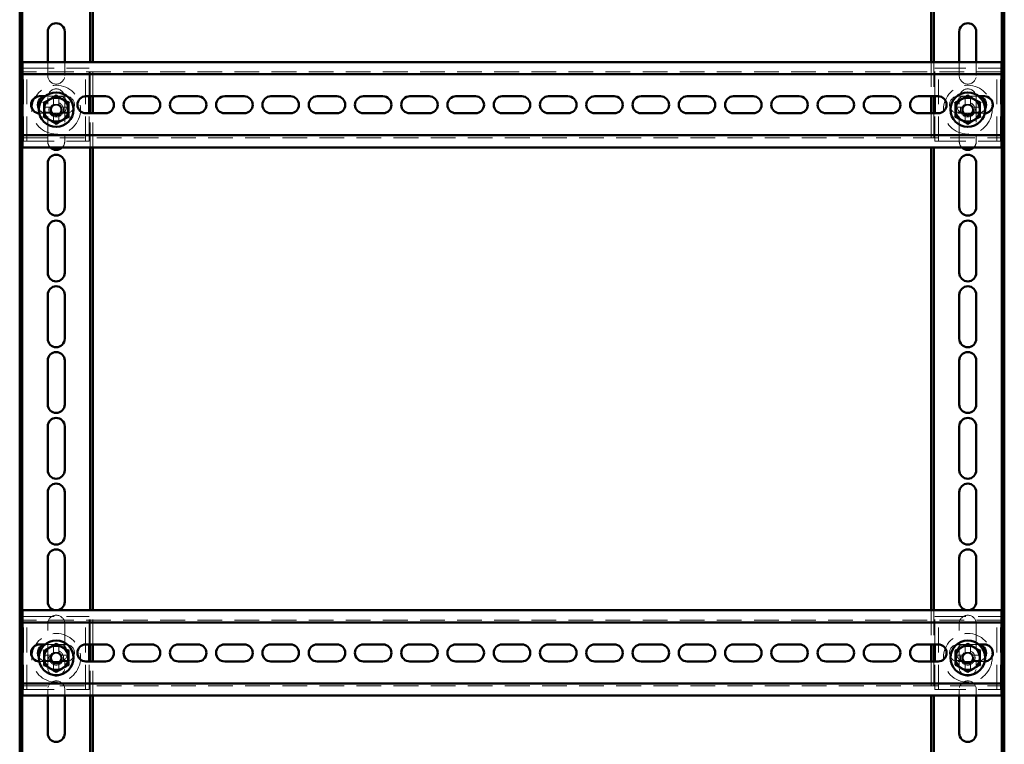
# Paper-space layout '3' of a CAD drawing. Units: millimetres. Extents: x 19 to 415, y -20 to 290.
# Drawn here: x 284 to 335, y 153 to 190 of the extents above; entities that cross this region are included whole.
import ezdxf

# ---------------------------------------------------------------- set-up
doc = ezdxf.new("R2010")
doc.units = ezdxf.units.MM
doc.linetypes.add('HIDDEN', pattern=[1.905, 1.27, -0.635])

psp = doc.layouts.new('3')

# ---------------------------------------------------------------- linework, layer by layer
at = {"color": 7, "linetype": 'Continuous', "lineweight": 50}
for p, q in [((284.385, 201.109), (284.385, 138.499)), ((284.51, 201), (284.51, 138.357)), ((288.01, 188.225), (288.01, 201)), ((288.135, 188.225), (288.135, 201)), ((331.185, 201), (331.185, 188.225)), ((331.31, 201), (331.31, 188.225)), ((334.81, 132.038), (334.81, 201)), ((334.935, 132.038), (334.935, 201)), ((285.823, 188.225), (285.823, 189.787)), ((286.698, 189.787), (286.698, 188.225)), ((332.623, 188.225), (332.623, 189.787)), ((333.498, 189.787), (333.498, 188.225)), ((284.535, 188.225), (284.535, 187.85)), ((334.785, 188.225), (284.535, 188.225)), ((334.785, 187.85), (334.785, 188.225)), ((284.535, 187.6), (284.535, 187.85)), ((334.785, 187.6), (284.535, 187.6)), ((284.535, 187.6), (284.535, 187.475)), ((334.785, 187.85), (334.785, 187.6)), ((334.785, 187.475), (334.785, 187.6)), ((284.535, 184.6), (284.535, 187.475)), ((334.785, 187.475), (334.785, 184.6)), ((285.41, 186.475), (285.699, 186.475)), ((287.785, 186.475), (288.785, 186.475)), ((287.948, 185.6), (287.948, 186.475)), ((288.01, 185.6), (288.01, 186.475)), ((288.135, 185.6), (288.135, 186.475)), ((290.16, 186.475), (291.16, 186.475)), ((292.535, 186.475), (293.535, 186.475)), ((294.91, 186.475), (295.91, 186.475)), ((297.285, 186.475), (298.285, 186.475)), ((299.66, 186.475), (300.66, 186.475)), ((302.035, 186.475), (303.035, 186.475)), ((304.41, 186.475), (305.41, 186.475)), ((306.785, 186.475), (307.785, 186.475)), ((309.16, 186.475), (310.16, 186.475)), ((311.535, 186.475), (312.535, 186.475)), ((313.91, 186.475), (314.91, 186.475)), ((316.285, 186.475), (317.285, 186.475)), ((318.66, 186.475), (319.66, 186.475)), ((321.035, 186.475), (322.035, 186.475)), ((323.41, 186.475), (324.41, 186.475)), ((325.785, 186.475), (326.785, 186.475)), ((328.16, 186.475), (329.16, 186.475)), ((330.535, 186.475), (331.535, 186.475)), ((331.185, 186.475), (331.185, 185.6)), ((331.31, 186.475), (331.31, 185.6)), ((331.373, 185.6), (331.373, 186.475)), ((333.622, 186.475), (333.91, 186.475)), ((288.785, 185.6), (287.785, 185.6)), ((291.16, 185.6), (290.16, 185.6)), ((293.535, 185.6), (292.535, 185.6)), ((295.91, 185.6), (294.91, 185.6)), ((298.285, 185.6), (297.285, 185.6)), ((300.66, 185.6), (299.66, 185.6)), ((303.035, 185.6), (302.035, 185.6)), ((305.41, 185.6), (304.41, 185.6)), ((307.785, 185.6), (306.785, 185.6)), ((310.16, 185.6), (309.16, 185.6)), ((312.535, 185.6), (311.535, 185.6)), ((314.91, 185.6), (313.91, 185.6)), ((317.285, 185.6), (316.285, 185.6)), ((319.66, 185.6), (318.66, 185.6)), ((322.035, 185.6), (321.035, 185.6)), ((324.41, 185.6), (323.41, 185.6)), ((326.785, 185.6), (325.785, 185.6)), ((329.16, 185.6), (328.16, 185.6)), ((331.535, 185.6), (330.535, 185.6)), ((284.535, 184.6), (284.535, 184.475)), ((334.785, 184.475), (334.785, 184.6)), ((284.535, 184.225), (284.535, 184.475)), ((284.535, 184.475), (334.785, 184.475)), ((284.535, 184.225), (284.535, 183.85)), ((334.785, 184.475), (334.785, 184.225)), ((334.785, 183.85), (334.785, 184.225)), ((284.535, 183.85), (334.785, 183.85)), ((288.01, 160.1), (288.01, 183.85)), ((288.135, 160.1), (288.135, 183.85)), ((331.185, 183.85), (331.185, 160.1)), ((331.31, 183.85), (331.31, 160.1)), ((285.823, 180.787), (285.823, 183.037)), ((286.698, 183.037), (286.698, 180.787)), ((332.623, 180.787), (332.623, 183.037)), ((333.498, 183.037), (333.498, 180.787)), ((285.823, 177.412), (285.823, 179.662)), ((286.698, 179.662), (286.698, 177.412)), ((332.623, 177.412), (332.623, 179.662)), ((333.498, 179.662), (333.498, 177.412)), ((285.823, 174.037), (285.823, 176.287)), ((286.698, 176.287), (286.698, 174.037)), ((332.623, 174.037), (332.623, 176.287)), ((333.498, 176.287), (333.498, 174.037)), ((285.823, 170.662), (285.823, 172.912)), ((286.698, 172.912), (286.698, 170.662)), ((332.623, 170.662), (332.623, 172.912)), ((333.498, 172.912), (333.498, 170.662)), ((285.823, 167.287), (285.823, 169.537)), ((286.698, 169.537), (286.698, 167.287)), ((332.623, 167.287), (332.623, 169.537)), ((333.498, 169.537), (333.498, 167.287)), ((285.823, 163.912), (285.823, 166.162)), ((286.698, 166.162), (286.698, 163.912)), ((332.623, 163.912), (332.623, 166.162)), ((333.498, 166.162), (333.498, 163.912)), ((285.823, 160.537), (285.823, 162.787)), ((286.698, 162.787), (286.698, 160.537)), ((332.623, 160.537), (332.623, 162.787)), ((333.498, 162.787), (333.498, 160.537)), ((284.535, 160.1), (284.535, 159.725)), ((334.785, 160.1), (284.535, 160.1)), ((334.785, 159.725), (334.785, 160.1)), ((284.535, 159.475), (284.535, 159.725)), ((334.785, 159.475), (284.535, 159.475)), ((284.535, 159.475), (284.535, 159.35)), ((284.535, 156.475), (284.535, 159.35)), ((334.785, 159.725), (334.785, 159.475)), ((334.785, 159.35), (334.785, 159.475)), ((334.785, 159.35), (334.785, 156.475)), ((285.41, 158.35), (285.699, 158.35)), ((287.785, 158.35), (288.785, 158.35)), ((287.948, 157.475), (287.948, 158.35)), ((288.01, 157.475), (288.01, 158.35)), ((288.135, 157.475), (288.135, 158.35)), ((290.16, 158.35), (291.16, 158.35)), ((292.535, 158.35), (293.535, 158.35)), ((294.91, 158.35), (295.91, 158.35)), ((297.285, 158.35), (298.285, 158.35)), ((299.66, 158.35), (300.66, 158.35)), ((302.035, 158.35), (303.035, 158.35)), ((304.41, 158.35), (305.41, 158.35)), ((306.785, 158.35), (307.785, 158.35)), ((309.16, 158.35), (310.16, 158.35)), ((311.535, 158.35), (312.535, 158.35)), ((313.91, 158.35), (314.91, 158.35)), ((316.285, 158.35), (317.285, 158.35)), ((318.66, 158.35), (319.66, 158.35)), ((321.035, 158.35), (322.035, 158.35)), ((323.41, 158.35), (324.41, 158.35)), ((325.785, 158.35), (326.785, 158.35)), ((328.16, 158.35), (329.16, 158.35)), ((330.535, 158.35), (331.535, 158.35)), ((331.185, 158.35), (331.185, 157.475)), ((331.31, 158.35), (331.31, 157.475)), ((331.373, 157.475), (331.373, 158.35)), ((333.622, 158.35), (333.91, 158.35)), ((288.785, 157.475), (287.785, 157.475)), ((291.16, 157.475), (290.16, 157.475)), ((293.535, 157.475), (292.535, 157.475)), ((295.91, 157.475), (294.91, 157.475)), ((298.285, 157.475), (297.285, 157.475)), ((300.66, 157.475), (299.66, 157.475)), ((303.035, 157.475), (302.035, 157.475)), ((305.41, 157.475), (304.41, 157.475)), ((307.785, 157.475), (306.785, 157.475)), ((310.16, 157.475), (309.16, 157.475)), ((312.535, 157.475), (311.535, 157.475)), ((314.91, 157.475), (313.91, 157.475)), ((317.285, 157.475), (316.285, 157.475)), ((319.66, 157.475), (318.66, 157.475)), ((322.035, 157.475), (321.035, 157.475)), ((324.41, 157.475), (323.41, 157.475)), ((326.785, 157.475), (325.785, 157.475)), ((329.16, 157.475), (328.16, 157.475)), ((331.535, 157.475), (330.535, 157.475)), ((284.535, 156.475), (284.535, 156.35)), ((284.535, 156.1), (284.535, 156.35)), ((284.535, 156.35), (334.785, 156.35)), ((334.785, 156.35), (334.785, 156.475)), ((334.785, 156.35), (334.785, 156.1)), ((284.535, 156.1), (284.535, 155.725)), ((284.535, 155.725), (334.785, 155.725)), ((285.823, 153.787), (285.823, 155.725)), ((286.698, 155.725), (286.698, 153.787)), ((288.01, 132.038), (288.01, 155.725)), ((288.135, 132.038), (288.135, 155.725)), ((331.185, 155.725), (331.185, 132.038)), ((331.31, 155.725), (331.31, 132.038)), ((332.623, 153.787), (332.623, 155.725)), ((333.498, 155.725), (333.498, 153.787)), ((334.785, 155.725), (334.785, 156.1))]:
    psp.add_line(p, q, dxfattribs=at)
at = {"color": 7, "linetype": 'HIDDEN', "lineweight": 18}
for p, q in [((285.823, 187.537), (285.823, 188.225)), ((286.698, 188.225), (286.698, 187.537)), ((288.01, 186.475), (288.01, 188.225)), ((288.135, 186.475), (288.135, 188.225)), ((331.185, 188.225), (331.185, 186.475)), ((331.31, 188.225), (331.31, 186.475)), ((332.623, 187.537), (332.623, 188.225)), ((333.498, 188.225), (333.498, 187.537)), ((334.785, 187.725), (284.535, 187.725)), ((284.573, 184.162), (284.573, 187.912)), ((284.573, 187.912), (284.885, 187.912)), ((284.76, 184.162), (284.76, 187.912)), ((284.885, 187.912), (287.635, 187.912)), ((287.635, 187.912), (287.948, 187.912)), ((287.76, 184.162), (287.76, 187.912)), ((287.948, 186.475), (287.948, 187.912)), ((331.373, 186.475), (331.373, 187.912)), ((331.373, 187.912), (331.685, 187.912)), ((331.56, 184.162), (331.56, 187.912)), ((331.685, 187.912), (334.435, 187.912)), ((334.435, 187.912), (334.748, 187.912)), ((334.56, 184.162), (334.56, 187.912)), ((334.748, 184.162), (334.748, 187.912)), ((285.699, 186.475), (286.41, 186.475)), ((285.823, 184.162), (285.823, 186.412)), ((286.125, 186.361), (286.125, 186.051)), ((286.125, 186.051), (286.395, 186.051)), ((286.125, 186.051), (286.125, 185.987)), ((286.395, 186.361), (286.395, 186.051)), ((286.395, 185.987), (286.395, 186.051)), ((286.76, 186.475), (286.41, 186.475)), ((286.698, 186.412), (286.698, 184.162)), ((332.91, 186.475), (332.56, 186.475)), ((332.623, 184.162), (332.623, 186.412)), ((332.91, 186.475), (333.622, 186.475)), ((332.925, 186.361), (332.925, 186.051)), ((332.925, 186.051), (333.195, 186.051)), ((332.925, 186.051), (332.925, 185.987)), ((333.195, 186.361), (333.195, 186.051)), ((333.195, 185.987), (333.195, 186.051)), ((333.498, 186.412), (333.498, 184.162)), ((285.41, 185.6), (285.393, 185.6)), ((286.41, 185.6), (285.41, 185.6)), ((285.686, 185.922), (285.996, 185.922)), ((285.686, 185.652), (285.996, 185.652)), ((285.996, 185.652), (285.996, 185.922)), ((286.06, 185.922), (285.996, 185.922)), ((285.996, 185.652), (286.06, 185.652)), ((286.125, 185.587), (286.125, 185.523)), ((286.395, 185.523), (286.125, 185.523)), ((286.125, 185.213), (286.125, 185.523)), ((286.395, 185.523), (286.395, 185.587)), ((286.395, 185.213), (286.395, 185.523)), ((286.41, 185.6), (286.76, 185.6)), ((286.525, 185.922), (286.46, 185.922)), ((286.46, 185.652), (286.525, 185.652)), ((286.525, 185.922), (286.525, 185.652)), ((286.835, 185.922), (286.525, 185.922)), ((286.835, 185.652), (286.525, 185.652)), ((287.948, 184.162), (287.948, 185.6)), ((288.01, 183.85), (288.01, 185.6)), ((288.135, 183.85), (288.135, 185.6)), ((331.185, 185.6), (331.185, 183.85)), ((331.31, 185.6), (331.31, 183.85)), ((331.373, 184.162), (331.373, 185.6)), ((332.486, 185.922), (332.796, 185.922)), ((332.486, 185.652), (332.796, 185.652)), ((332.56, 185.6), (332.91, 185.6)), ((332.796, 185.652), (332.796, 185.922)), ((332.86, 185.922), (332.796, 185.922)), ((332.796, 185.652), (332.86, 185.652)), ((333.91, 185.6), (332.91, 185.6)), ((332.925, 185.587), (332.925, 185.523)), ((333.195, 185.523), (332.925, 185.523)), ((332.925, 185.213), (332.925, 185.523)), ((333.195, 185.523), (333.195, 185.587)), ((333.195, 185.213), (333.195, 185.523)), ((333.325, 185.922), (333.26, 185.922)), ((333.26, 185.652), (333.325, 185.652)), ((333.635, 185.922), (333.325, 185.922)), ((333.325, 185.922), (333.325, 185.652)), ((333.635, 185.652), (333.325, 185.652)), ((333.928, 185.6), (333.91, 185.6)), ((284.535, 184.35), (334.785, 184.35)), ((284.573, 184.162), (284.885, 184.162)), ((284.885, 184.162), (287.635, 184.162)), ((287.635, 184.162), (287.948, 184.162)), ((331.373, 184.162), (331.685, 184.162)), ((331.685, 184.162), (334.435, 184.162)), ((334.435, 184.162), (334.748, 184.162)), ((284.573, 156.037), (284.573, 159.787)), ((284.573, 159.787), (284.885, 159.787)), ((284.76, 156.037), (284.76, 159.787)), ((284.885, 159.787), (287.635, 159.787)), ((287.635, 159.787), (287.948, 159.787)), ((287.76, 156.037), (287.76, 159.787)), ((287.948, 158.35), (287.948, 159.787)), ((288.01, 158.35), (288.01, 160.1)), ((288.135, 158.35), (288.135, 160.1)), ((331.185, 160.1), (331.185, 158.35)), ((331.31, 160.1), (331.31, 158.35)), ((331.373, 158.35), (331.373, 159.787)), ((331.373, 159.787), (331.685, 159.787)), ((331.56, 156.037), (331.56, 159.787)), ((331.685, 159.787), (334.435, 159.787)), ((334.435, 159.787), (334.748, 159.787)), ((334.56, 156.037), (334.56, 159.787)), ((334.748, 156.037), (334.748, 159.787)), ((334.785, 159.6), (284.535, 159.6)), ((285.823, 157.162), (285.823, 159.412)), ((286.698, 159.412), (286.698, 157.162)), ((332.623, 157.162), (332.623, 159.412)), ((333.498, 159.412), (333.498, 157.162)), ((285.699, 158.35), (286.41, 158.35)), ((286.125, 158.236), (286.125, 157.926)), ((286.395, 158.236), (286.395, 157.926)), ((286.76, 158.35), (286.41, 158.35)), ((332.91, 158.35), (332.56, 158.35)), ((332.91, 158.35), (333.622, 158.35)), ((332.925, 158.236), (332.925, 157.926)), ((333.195, 158.236), (333.195, 157.926)), ((285.686, 157.797), (285.996, 157.797)), ((285.996, 157.527), (285.996, 157.797)), ((286.06, 157.797), (285.996, 157.797)), ((286.125, 157.926), (286.395, 157.926)), ((286.125, 157.926), (286.125, 157.862)), ((286.395, 157.862), (286.395, 157.926)), ((286.525, 157.797), (286.46, 157.797)), ((286.835, 157.797), (286.525, 157.797)), ((286.525, 157.797), (286.525, 157.527)), ((332.486, 157.797), (332.796, 157.797)), ((332.796, 157.527), (332.796, 157.797)), ((332.86, 157.797), (332.796, 157.797)), ((332.925, 157.926), (333.195, 157.926)), ((332.925, 157.926), (332.925, 157.862)), ((333.195, 157.862), (333.195, 157.926)), ((333.325, 157.797), (333.26, 157.797)), ((333.325, 157.797), (333.325, 157.527)), ((333.635, 157.797), (333.325, 157.797)), ((285.41, 157.475), (285.393, 157.475)), ((286.41, 157.475), (285.41, 157.475)), ((285.686, 157.527), (285.996, 157.527)), ((285.996, 157.527), (286.06, 157.527)), ((286.125, 157.462), (286.125, 157.398)), ((286.395, 157.398), (286.125, 157.398)), ((286.125, 157.088), (286.125, 157.398)), ((286.395, 157.398), (286.395, 157.462)), ((286.395, 157.088), (286.395, 157.398)), ((286.41, 157.475), (286.76, 157.475)), ((286.46, 157.527), (286.525, 157.527)), ((286.835, 157.527), (286.525, 157.527)), ((287.948, 156.037), (287.948, 157.475)), ((288.01, 155.725), (288.01, 157.475)), ((288.135, 155.725), (288.135, 157.475)), ((331.185, 157.475), (331.185, 155.725)), ((331.31, 157.475), (331.31, 155.725)), ((331.373, 156.037), (331.373, 157.475)), ((332.486, 157.527), (332.796, 157.527)), ((332.56, 157.475), (332.91, 157.475)), ((332.796, 157.527), (332.86, 157.527)), ((333.91, 157.475), (332.91, 157.475)), ((332.925, 157.462), (332.925, 157.398)), ((333.195, 157.398), (332.925, 157.398)), ((332.925, 157.088), (332.925, 157.398)), ((333.195, 157.398), (333.195, 157.462)), ((333.195, 157.088), (333.195, 157.398)), ((333.26, 157.527), (333.325, 157.527)), ((333.635, 157.527), (333.325, 157.527)), ((333.928, 157.475), (333.91, 157.475)), ((284.535, 156.225), (334.785, 156.225)), ((284.573, 156.037), (284.885, 156.037)), ((284.885, 156.037), (287.635, 156.037)), ((285.823, 155.725), (285.823, 156.037)), ((286.698, 156.037), (286.698, 155.725)), ((287.635, 156.037), (287.948, 156.037)), ((331.373, 156.037), (331.685, 156.037)), ((331.685, 156.037), (334.435, 156.037)), ((332.623, 155.725), (332.623, 156.037)), ((333.498, 156.037), (333.498, 155.725)), ((334.435, 156.037), (334.748, 156.037))]:
    psp.add_line(p, q, dxfattribs=at)
at = {"color": 7, "linetype": 'HIDDEN', "lineweight": 18, "flags": 128}
for points in [[(285.76, 186.475), (285.703, 186.471), (285.693, 186.469)], [(333.628, 186.469), (333.618, 186.471), (333.56, 186.475)], [(285.76, 158.35), (285.703, 158.346), (285.693, 158.344)], [(333.628, 158.344), (333.618, 158.346), (333.56, 158.35)]]:
    psp.add_lwpolyline(points, dxfattribs=at)
at = {"color": 7, "linetype": 'HIDDEN', "lineweight": 18}
for centre, radius in [((286.26, 185.787), 1.25), ((333.06, 185.787), 1.25), ((286.26, 185.787), 0.375), ((286.26, 185.787), 0.312), ((333.06, 185.787), 0.375), ((333.06, 185.787), 0.312), ((286.26, 157.662), 1.25), ((333.06, 157.662), 1.25), ((286.26, 157.662), 0.375), ((286.26, 157.662), 0.312), ((333.06, 157.662), 0.375), ((333.06, 157.662), 0.312)]:
    psp.add_circle(centre, radius, dxfattribs=at)
at = {"color": 7, "linetype": 'Continuous', "lineweight": 50}
for centre, radius in [((286.26, 185.787), 0.887), ((333.06, 185.787), 0.887), ((286.26, 185.787), 0.625), ((333.06, 185.787), 0.625), ((286.26, 157.662), 0.888), ((286.26, 157.662), 0.625), ((333.06, 157.662), 0.887), ((333.06, 157.662), 0.625)]:
    psp.add_circle(centre, radius, dxfattribs=at)
for centre, radius, start, end in [((286.26, 189.787), 0.438, 0, 180), ((333.06, 189.787), 0.438, 0, 180), ((285.41, 186.037), 0.438, 90, 267.7018), ((285.76, 186.037), 0.438, 98.8925, 207.9774), ((287.785, 186.037), 0.438, 90, 270), ((288.785, 186.037), 0.438, 270, 90), ((290.16, 186.037), 0.438, 90, 270), ((291.16, 186.037), 0.438, 270, 90), ((292.535, 186.037), 0.438, 90, 270), ((293.535, 186.037), 0.438, 270, 90), ((294.91, 186.037), 0.438, 90, 270), ((295.91, 186.037), 0.438, 270, 90), ((297.285, 186.037), 0.438, 90, 270), ((298.285, 186.037), 0.438, 270, 90), ((299.66, 186.037), 0.438, 90, 270), ((300.66, 186.037), 0.438, 270, 90), ((302.035, 186.037), 0.438, 90, 270), ((303.035, 186.037), 0.438, 270, 90), ((304.41, 186.037), 0.438, 90, 270), ((305.41, 186.037), 0.438, 270, 90), ((306.785, 186.037), 0.438, 90, 270), ((307.785, 186.037), 0.438, 270, 90), ((309.16, 186.037), 0.438, 90, 270), ((310.16, 186.037), 0.438, 270, 90), ((311.535, 186.037), 0.438, 90, 270), ((312.535, 186.037), 0.438, 270, 90), ((313.91, 186.037), 0.438, 90, 270), ((314.91, 186.037), 0.438, 270, 90), ((316.285, 186.037), 0.438, 90, 270), ((317.285, 186.037), 0.438, 270, 90), ((318.66, 186.037), 0.438, 90, 270), ((319.66, 186.037), 0.438, 270, 90), ((321.035, 186.037), 0.438, 90, 270), ((322.035, 186.037), 0.438, 270, 90), ((323.41, 186.037), 0.438, 90, 270), ((324.41, 186.037), 0.438, 270, 90), ((325.785, 186.037), 0.438, 90, 270), ((326.785, 186.037), 0.438, 270, 90), ((328.16, 186.037), 0.438, 90, 270), ((329.16, 186.037), 0.438, 270, 90), ((330.535, 186.037), 0.438, 90, 270), ((331.535, 186.037), 0.438, 270, 90), ((333.56, 186.037), 0.437, 332.0226, 81.1075), ((333.91, 186.037), 0.438, 272.2982, 90), ((286.26, 184.162), 0.437, 225.5847, 314.4153), ((333.06, 184.162), 0.438, 225.5847, 314.4153), ((286.26, 183.037), 0.438, 0, 180), ((333.06, 183.037), 0.438, 0, 180), ((286.26, 180.787), 0.438, 180, 0), ((333.06, 180.787), 0.438, 180, 0), ((286.26, 179.662), 0.438, 0, 180), ((333.06, 179.662), 0.438, 0, 180), ((286.26, 177.412), 0.438, 180, 0), ((333.06, 177.412), 0.438, 180, 0), ((286.26, 176.287), 0.438, 0, 180), ((333.06, 176.287), 0.438, 0, 180), ((286.26, 174.037), 0.438, 180, 0), ((333.06, 174.037), 0.438, 180, 0), ((286.26, 172.912), 0.438, 0, 180), ((333.06, 172.912), 0.438, 0, 180), ((286.26, 170.662), 0.438, 180, 0), ((333.06, 170.662), 0.438, 180, 0), ((286.26, 169.537), 0.438, 0, 180), ((333.06, 169.537), 0.438, 0, 180), ((286.26, 167.287), 0.438, 180, 0), ((333.06, 167.287), 0.438, 180, 0), ((286.26, 166.162), 0.438, 0, 180), ((333.06, 166.162), 0.438, 0, 180), ((286.26, 163.912), 0.438, 180, 0), ((333.06, 163.912), 0.438, 180, 0), ((286.26, 162.787), 0.438, 0, 180), ((333.06, 162.787), 0.438, 0, 180), ((286.26, 160.537), 0.438, 180, 360), ((333.06, 160.537), 0.438, 180, 360), ((285.41, 157.912), 0.438, 90, 267.7018), ((285.76, 157.912), 0.438, 98.8925, 207.9774), ((287.785, 157.912), 0.438, 90, 270), ((288.785, 157.912), 0.438, 270, 90), ((290.16, 157.912), 0.438, 90, 270), ((291.16, 157.912), 0.438, 270, 90), ((292.535, 157.912), 0.438, 90, 270), ((293.535, 157.912), 0.438, 270, 90), ((294.91, 157.912), 0.438, 90, 270), ((295.91, 157.912), 0.438, 270, 90), ((297.285, 157.912), 0.438, 90, 270), ((298.285, 157.912), 0.438, 270, 90), ((299.66, 157.912), 0.438, 90, 270), ((300.66, 157.912), 0.438, 270, 90), ((302.035, 157.912), 0.438, 90, 270), ((303.035, 157.912), 0.438, 270, 90), ((304.41, 157.912), 0.438, 90, 270), ((305.41, 157.912), 0.438, 270, 90), ((306.785, 157.912), 0.438, 90, 270), ((307.785, 157.912), 0.438, 270, 90), ((309.16, 157.912), 0.438, 90, 270), ((310.16, 157.912), 0.438, 270, 90), ((311.535, 157.912), 0.438, 90, 270), ((312.535, 157.912), 0.438, 270, 90), ((313.91, 157.912), 0.438, 90, 270), ((314.91, 157.912), 0.438, 270, 90), ((316.285, 157.912), 0.438, 90, 270), ((317.285, 157.912), 0.438, 270, 90), ((318.66, 157.912), 0.438, 90, 270), ((319.66, 157.912), 0.438, 270, 90), ((321.035, 157.912), 0.438, 90, 270), ((322.035, 157.912), 0.438, 270, 90), ((323.41, 157.912), 0.438, 90, 270), ((324.41, 157.912), 0.438, 270, 90), ((325.785, 157.912), 0.438, 90, 270), ((326.785, 157.912), 0.438, 270, 90), ((328.16, 157.912), 0.438, 90, 270), ((329.16, 157.912), 0.438, 270, 90), ((330.535, 157.912), 0.438, 90, 270), ((331.535, 157.912), 0.438, 270, 90), ((333.56, 157.912), 0.438, 332.0226, 81.1075), ((333.91, 157.912), 0.438, 272.2982, 90), ((286.26, 153.787), 0.438, 180, 360), ((333.06, 153.787), 0.438, 180, 360)]:
    psp.add_arc(centre, radius, start, end, dxfattribs=at)
at = {"color": 7, "linetype": 'HIDDEN', "lineweight": 18}
for centre, radius, start, end in [((286.26, 187.537), 0.438, 180, 0), ((333.06, 187.537), 0.438, 180, 0), ((286.26, 186.412), 0.438, 0, 180), ((333.06, 186.412), 0.438, 0, 180), ((286.26, 185.787), 0.29, 117.788, 152.212), ((286.26, 181.951), 4.413, 88.2469, 91.7531), ((286.26, 185.787), 0.241, 55.9829, 124.0171), ((286.26, 185.787), 0.29, 27.788, 62.212), ((286.41, 186.037), 0.437, 270, 90), ((286.76, 186.037), 0.438, 270, 90), ((332.56, 186.037), 0.438, 90, 270), ((332.91, 186.037), 0.438, 90, 270), ((333.06, 185.787), 0.29, 117.788, 152.212), ((333.06, 181.951), 4.413, 88.2469, 91.7531), ((333.06, 185.787), 0.241, 55.9829, 124.0171), ((333.06, 185.787), 0.29, 27.788, 62.212), ((285.76, 186.037), 0.438, 207.9774, 270), ((290.097, 185.787), 4.413, 178.2469, 181.7531), ((286.26, 185.787), 0.29, 207.788, 242.212), ((286.26, 185.787), 0.241, 145.9829, 214.0171), ((286.26, 185.787), 0.241, 124.0171, 145.9829), ((286.26, 185.787), 0.241, 214.0171, 235.9829), ((286.26, 185.787), 0.241, 235.9829, 304.0171), ((286.26, 185.787), 0.241, 34.0171, 55.9829), ((286.26, 185.787), 0.241, 304.0171, 325.9829), ((286.26, 185.787), 0.29, 297.788, 332.212), ((286.26, 185.787), 0.241, 325.9829, 34.0171), ((282.424, 185.787), 4.413, 358.2469, 1.7531), ((336.897, 185.787), 4.413, 178.2469, 181.7531), ((333.06, 185.787), 0.29, 207.788, 242.212), ((333.06, 185.787), 0.241, 145.9829, 214.0171), ((333.06, 185.787), 0.241, 124.0171, 145.9829), ((333.06, 185.787), 0.241, 214.0171, 235.9829), ((333.06, 185.787), 0.241, 235.9829, 304.0171), ((333.06, 185.787), 0.241, 34.0171, 55.9829), ((333.06, 185.787), 0.241, 304.0171, 325.9829), ((333.06, 185.787), 0.29, 297.788, 332.212), ((333.06, 185.787), 0.241, 325.9829, 34.0171), ((333.56, 186.037), 0.438, 270, 332.0226), ((329.224, 185.787), 4.413, 358.2469, 1.7531), ((286.26, 189.623), 4.413, 268.2469, 271.7531), ((333.06, 189.623), 4.413, 268.2469, 271.7531), ((286.26, 184.162), 0.438, 180, 225.5847), ((286.26, 184.162), 0.438, 314.4153, 0), ((333.06, 184.162), 0.438, 180, 225.5847), ((333.06, 184.162), 0.438, 314.4153, 0), ((286.26, 159.412), 0.438, 360, 180), ((333.06, 159.412), 0.438, 360, 180), ((286.26, 153.826), 4.413, 88.2469, 91.7531), ((286.41, 157.912), 0.438, 270, 90), ((286.76, 157.912), 0.438, 270, 90), ((332.56, 157.912), 0.438, 90, 270), ((332.91, 157.912), 0.438, 90, 270), ((333.06, 153.826), 4.413, 88.2469, 91.7531), ((290.097, 157.662), 4.413, 178.2469, 181.7531), ((286.26, 157.662), 0.29, 117.788, 152.212), ((286.26, 157.662), 0.241, 145.9829, 214.0171), ((286.26, 157.662), 0.241, 124.0171, 145.9829), ((286.26, 157.662), 0.241, 55.9829, 124.0171), ((286.26, 157.662), 0.29, 27.788, 62.212), ((286.26, 157.662), 0.241, 34.0171, 55.9829), ((286.26, 157.662), 0.241, 325.9829, 34.0171), ((282.424, 157.662), 4.413, 358.2469, 1.7531), ((336.897, 157.662), 4.413, 178.2469, 181.7531), ((333.06, 157.662), 0.29, 117.788, 152.212), ((333.06, 157.662), 0.241, 145.9829, 214.0171), ((333.06, 157.662), 0.241, 124.0171, 145.9829), ((333.06, 157.662), 0.241, 55.9829, 124.0171), ((333.06, 157.662), 0.29, 27.788, 62.212), ((333.06, 157.662), 0.241, 34.0171, 55.9829), ((333.06, 157.662), 0.241, 325.9829, 34.0171), ((329.224, 157.662), 4.413, 358.2469, 1.7531), ((285.76, 157.912), 0.438, 207.9774, 270), ((286.26, 157.662), 0.29, 207.788, 242.212), ((286.26, 157.662), 0.241, 214.0171, 235.9829), ((286.26, 157.662), 0.241, 235.9829, 304.0171), ((286.26, 157.662), 0.241, 304.0171, 325.9829), ((286.26, 157.662), 0.29, 297.788, 332.212), ((333.06, 157.662), 0.29, 207.788, 242.212), ((333.06, 157.662), 0.241, 214.0171, 235.9829), ((333.06, 157.662), 0.241, 235.9829, 304.0171), ((333.06, 157.662), 0.241, 304.0171, 325.9829), ((333.06, 157.662), 0.29, 297.788, 332.212), ((333.56, 157.912), 0.438, 270, 332.0226), ((286.26, 157.162), 0.438, 180, 360), ((286.26, 161.498), 4.413, 268.2469, 271.7531), ((333.06, 157.162), 0.438, 180, 360), ((333.06, 161.498), 4.413, 268.2469, 271.7531), ((286.26, 156.037), 0.438, 360, 180), ((333.06, 156.037), 0.438, 360, 180)]:
    psp.add_arc(centre, radius, start, end, dxfattribs=at)
at = {"color": 7, "linetype": 'Continuous', "lineweight": 50}
for points, knots in [([(286.26, 186.545), (286.26, 186.545), (286.26, 186.54), (286.26, 186.53), (286.26, 186.518), (286.26, 186.51), (286.26, 186.509), (286.26, 186.509)], [0, 0, 0, 0, 0.007914, 0.267535, 0.528603, 0.763816, 1, 1, 1, 1]), ([(333.06, 186.545), (333.06, 186.545), (333.06, 186.54), (333.06, 186.53), (333.06, 186.518), (333.06, 186.51), (333.06, 186.509), (333.06, 186.509)], [0, 0, 0, 0, 0.007914, 0.267535, 0.528603, 0.763816, 1, 1, 1, 1]), ([(285.604, 186.166), (285.604, 186.166), (285.608, 186.163), (285.617, 186.158), (285.627, 186.153), (285.634, 186.149), (285.635, 186.148), (285.635, 186.148)], [0, 0, 0, 0, 0.007914, 0.267535, 0.528603, 0.763816, 1, 1, 1, 1]), ([(285.635, 186.148), (285.68, 186.174), (285.748, 186.213), (285.842, 186.267), (285.901, 186.301), (285.937, 186.322), (285.948, 186.328)], [0, 0, 0, 0, 0.442698, 0.669585, 0.896395, 1, 1, 1, 1]), ([(285.635, 185.787), (285.635, 185.805), (285.635, 185.873), (285.635, 185.992), (285.635, 186.092), (285.635, 186.144), (285.635, 186.148)], [0, 0, 0, 0, 0.148154, 0.552, 0.965648, 1, 1, 1, 1]), ([(285.948, 186.328), (285.99, 186.353), (286.076, 186.402), (286.18, 186.462), (286.241, 186.497), (286.26, 186.509)], [0, 0, 0, 0, 0.39547, 0.801975, 1, 1, 1, 1]), ([(286.26, 186.509), (286.305, 186.483), (286.373, 186.444), (286.467, 186.389), (286.526, 186.355), (286.562, 186.335), (286.573, 186.328)], [0, 0, 0, 0, 0.442698, 0.669585, 0.896395, 1, 1, 1, 1]), ([(286.573, 186.328), (286.615, 186.304), (286.701, 186.254), (286.805, 186.194), (286.866, 186.159), (286.885, 186.148)], [0, 0, 0, 0, 0.3954703, 0.8019748, 1, 1, 1, 1]), ([(286.885, 186.148), (286.886, 186.148), (286.887, 186.149), (286.894, 186.153), (286.904, 186.158), (286.912, 186.163), (286.917, 186.166), (286.917, 186.166)], [0, 0, 0, 0, 0.236184, 0.471397, 0.732465, 0.992086, 1, 1, 1, 1]), ([(286.885, 185.787), (286.885, 185.805), (286.885, 185.873), (286.885, 185.992), (286.885, 186.092), (286.885, 186.144), (286.885, 186.148)], [0, 0, 0, 0, 0.148154, 0.552, 0.965648, 1, 1, 1, 1]), ([(332.404, 186.166), (332.404, 186.166), (332.408, 186.163), (332.417, 186.158), (332.427, 186.153), (332.434, 186.149), (332.435, 186.148), (332.435, 186.148)], [0, 0, 0, 0, 0.007914, 0.267535, 0.528603, 0.763816, 1, 1, 1, 1]), ([(332.435, 186.148), (332.48, 186.174), (332.548, 186.213), (332.642, 186.267), (332.701, 186.301), (332.737, 186.322), (332.748, 186.328)], [0, 0, 0, 0, 0.442698, 0.669585, 0.896395, 1, 1, 1, 1]), ([(332.435, 185.787), (332.435, 185.805), (332.435, 185.873), (332.435, 185.992), (332.435, 186.092), (332.435, 186.144), (332.435, 186.148)], [0, 0, 0, 0, 0.148154, 0.552, 0.965648, 1, 1, 1, 1]), ([(332.748, 186.328), (332.79, 186.353), (332.876, 186.402), (332.98, 186.462), (333.041, 186.497), (333.06, 186.509)], [0, 0, 0, 0, 0.39547, 0.801975, 1, 1, 1, 1]), ([(333.06, 186.509), (333.105, 186.483), (333.173, 186.444), (333.267, 186.389), (333.326, 186.355), (333.362, 186.335), (333.373, 186.328)], [0, 0, 0, 0, 0.442698, 0.669585, 0.896395, 1, 1, 1, 1]), ([(333.373, 186.328), (333.415, 186.304), (333.501, 186.254), (333.605, 186.194), (333.666, 186.159), (333.685, 186.148)], [0, 0, 0, 0, 0.3954703, 0.8019748, 1, 1, 1, 1]), ([(333.685, 186.148), (333.686, 186.148), (333.687, 186.149), (333.694, 186.153), (333.704, 186.158), (333.712, 186.163), (333.717, 186.166), (333.717, 186.166)], [0, 0, 0, 0, 0.236184, 0.471397, 0.732465, 0.992086, 1, 1, 1, 1]), ([(333.685, 185.787), (333.685, 185.805), (333.685, 185.873), (333.685, 185.992), (333.685, 186.092), (333.685, 186.144), (333.685, 186.148)], [0, 0, 0, 0, 0.148154, 0.552, 0.965648, 1, 1, 1, 1]), ([(285.635, 185.426), (285.635, 185.457), (285.635, 185.529), (285.635, 185.65), (285.635, 185.741), (285.635, 185.787)], [0, 0, 0, 0, 0.262707, 0.627492, 1, 1, 1, 1]), ([(286.885, 185.426), (286.885, 185.457), (286.885, 185.529), (286.885, 185.65), (286.885, 185.741), (286.885, 185.787)], [0, 0, 0, 0, 0.2627068, 0.6274922, 1, 1, 1, 1]), ([(332.435, 185.426), (332.435, 185.457), (332.435, 185.529), (332.435, 185.65), (332.435, 185.741), (332.435, 185.787)], [0, 0, 0, 0, 0.262707, 0.627492, 1, 1, 1, 1]), ([(333.685, 185.426), (333.685, 185.457), (333.685, 185.529), (333.685, 185.65), (333.685, 185.741), (333.685, 185.787)], [0, 0, 0, 0, 0.2627068, 0.6274922, 1, 1, 1, 1]), ([(285.604, 185.408), (285.604, 185.408), (285.608, 185.411), (285.617, 185.416), (285.627, 185.421), (285.634, 185.425), (285.635, 185.426), (285.635, 185.426)], [0, 0, 0, 0, 0.007914, 0.267535, 0.528603, 0.763816, 1, 1, 1, 1]), ([(285.948, 185.246), (285.906, 185.27), (285.82, 185.32), (285.716, 185.38), (285.655, 185.415), (285.635, 185.426)], [0, 0, 0, 0, 0.3954703, 0.8019748, 1, 1, 1, 1]), ([(286.26, 185.065), (286.216, 185.091), (286.148, 185.13), (286.054, 185.185), (285.994, 185.219), (285.959, 185.239), (285.948, 185.246)], [0, 0, 0, 0, 0.4426981, 0.6695854, 0.8963955, 1, 1, 1, 1]), ([(286.573, 185.246), (286.531, 185.221), (286.445, 185.172), (286.341, 185.112), (286.28, 185.077), (286.26, 185.065)], [0, 0, 0, 0, 0.39547, 0.801975, 1, 1, 1, 1]), ([(286.26, 185.065), (286.26, 185.065), (286.26, 185.064), (286.26, 185.056), (286.26, 185.044), (286.26, 185.034), (286.26, 185.029), (286.26, 185.029)], [0, 0, 0, 0, 0.236184, 0.471397, 0.732465, 0.992086, 1, 1, 1, 1]), ([(286.885, 185.426), (286.841, 185.4), (286.773, 185.361), (286.679, 185.307), (286.619, 185.273), (286.584, 185.252), (286.573, 185.246)], [0, 0, 0, 0, 0.442698, 0.669585, 0.896395, 1, 1, 1, 1]), ([(286.885, 185.426), (286.886, 185.426), (286.887, 185.425), (286.894, 185.421), (286.904, 185.416), (286.912, 185.411), (286.917, 185.408), (286.917, 185.408)], [0, 0, 0, 0, 0.236184, 0.471397, 0.732465, 0.992086, 1, 1, 1, 1]), ([(332.404, 185.408), (332.404, 185.408), (332.408, 185.411), (332.417, 185.416), (332.427, 185.421), (332.434, 185.425), (332.435, 185.426), (332.435, 185.426)], [0, 0, 0, 0, 0.007914, 0.267535, 0.528603, 0.763816, 1, 1, 1, 1]), ([(332.748, 185.246), (332.706, 185.27), (332.62, 185.32), (332.516, 185.38), (332.455, 185.415), (332.435, 185.426)], [0, 0, 0, 0, 0.39547, 0.801975, 1, 1, 1, 1]), ([(333.06, 185.065), (333.016, 185.091), (332.948, 185.13), (332.854, 185.185), (332.794, 185.219), (332.759, 185.239), (332.748, 185.246)], [0, 0, 0, 0, 0.4426981, 0.6695854, 0.8963955, 1, 1, 1, 1]), ([(333.373, 185.246), (333.331, 185.221), (333.245, 185.172), (333.141, 185.112), (333.08, 185.077), (333.06, 185.065)], [0, 0, 0, 0, 0.39547, 0.801975, 1, 1, 1, 1]), ([(333.06, 185.065), (333.06, 185.065), (333.06, 185.064), (333.06, 185.056), (333.06, 185.044), (333.06, 185.034), (333.06, 185.029), (333.06, 185.029)], [0, 0, 0, 0, 0.236184, 0.471397, 0.732465, 0.992086, 1, 1, 1, 1]), ([(333.685, 185.426), (333.641, 185.4), (333.573, 185.361), (333.479, 185.307), (333.419, 185.273), (333.384, 185.252), (333.373, 185.246)], [0, 0, 0, 0, 0.442698, 0.669585, 0.896395, 1, 1, 1, 1]), ([(333.685, 185.426), (333.686, 185.426), (333.687, 185.425), (333.694, 185.421), (333.704, 185.416), (333.712, 185.411), (333.717, 185.408), (333.717, 185.408)], [0, 0, 0, 0, 0.236184, 0.471397, 0.732465, 0.992086, 1, 1, 1, 1]), ([(285.948, 158.203), (285.99, 158.228), (286.076, 158.277), (286.18, 158.337), (286.241, 158.372), (286.26, 158.384)], [0, 0, 0, 0, 0.39547, 0.801975, 1, 1, 1, 1]), ([(286.26, 158.42), (286.26, 158.42), (286.26, 158.415), (286.26, 158.405), (286.26, 158.393), (286.26, 158.385), (286.26, 158.384), (286.26, 158.384)], [0, 0, 0, 0, 0.007914, 0.267535, 0.528603, 0.763816, 1, 1, 1, 1]), ([(286.26, 158.384), (286.305, 158.358), (286.373, 158.319), (286.467, 158.264), (286.526, 158.23), (286.562, 158.21), (286.573, 158.203)], [0, 0, 0, 0, 0.4426981, 0.6695854, 0.8963955, 1, 1, 1, 1]), ([(332.748, 158.203), (332.79, 158.228), (332.876, 158.277), (332.98, 158.337), (333.041, 158.372), (333.06, 158.384)], [0, 0, 0, 0, 0.39547, 0.801975, 1, 1, 1, 1]), ([(333.06, 158.42), (333.06, 158.42), (333.06, 158.415), (333.06, 158.405), (333.06, 158.393), (333.06, 158.385), (333.06, 158.384), (333.06, 158.384)], [0, 0, 0, 0, 0.007914, 0.267535, 0.528603, 0.763816, 1, 1, 1, 1]), ([(333.06, 158.384), (333.105, 158.358), (333.173, 158.319), (333.267, 158.264), (333.326, 158.23), (333.362, 158.21), (333.373, 158.203)], [0, 0, 0, 0, 0.4426981, 0.6695854, 0.8963955, 1, 1, 1, 1]), ([(285.604, 158.041), (285.604, 158.041), (285.608, 158.038), (285.617, 158.033), (285.627, 158.028), (285.634, 158.024), (285.635, 158.023), (285.635, 158.023)], [0, 0, 0, 0, 0.007914, 0.267535, 0.528603, 0.763816, 1, 1, 1, 1]), ([(285.635, 158.023), (285.68, 158.049), (285.748, 158.088), (285.842, 158.142), (285.901, 158.176), (285.937, 158.197), (285.948, 158.203)], [0, 0, 0, 0, 0.442698, 0.669585, 0.896395, 1, 1, 1, 1]), ([(285.635, 157.662), (285.635, 157.68), (285.635, 157.748), (285.635, 157.867), (285.635, 157.967), (285.635, 158.019), (285.635, 158.023)], [0, 0, 0, 0, 0.148154, 0.552, 0.965648, 1, 1, 1, 1]), ([(286.573, 158.203), (286.615, 158.179), (286.701, 158.129), (286.805, 158.069), (286.866, 158.034), (286.885, 158.023)], [0, 0, 0, 0, 0.39547, 0.801975, 1, 1, 1, 1]), ([(286.885, 158.023), (286.886, 158.023), (286.887, 158.024), (286.894, 158.028), (286.904, 158.033), (286.912, 158.038), (286.917, 158.041), (286.917, 158.041)], [0, 0, 0, 0, 0.236184, 0.471397, 0.732465, 0.992086, 1, 1, 1, 1]), ([(286.885, 157.662), (286.885, 157.68), (286.885, 157.748), (286.885, 157.867), (286.885, 157.967), (286.885, 158.019), (286.885, 158.023)], [0, 0, 0, 0, 0.148154, 0.552, 0.965648, 1, 1, 1, 1]), ([(332.404, 158.041), (332.404, 158.041), (332.408, 158.038), (332.417, 158.033), (332.427, 158.028), (332.434, 158.024), (332.435, 158.023), (332.435, 158.023)], [0, 0, 0, 0, 0.007914, 0.267535, 0.528603, 0.763816, 1, 1, 1, 1]), ([(332.435, 158.023), (332.48, 158.049), (332.548, 158.088), (332.642, 158.142), (332.701, 158.176), (332.737, 158.197), (332.748, 158.203)], [0, 0, 0, 0, 0.442698, 0.669585, 0.896395, 1, 1, 1, 1]), ([(332.435, 157.662), (332.435, 157.68), (332.435, 157.748), (332.435, 157.867), (332.435, 157.967), (332.435, 158.019), (332.435, 158.023)], [0, 0, 0, 0, 0.148154, 0.552, 0.965648, 1, 1, 1, 1]), ([(333.373, 158.203), (333.415, 158.179), (333.501, 158.129), (333.605, 158.069), (333.666, 158.034), (333.685, 158.023)], [0, 0, 0, 0, 0.39547, 0.801975, 1, 1, 1, 1]), ([(333.685, 158.023), (333.686, 158.023), (333.687, 158.024), (333.694, 158.028), (333.704, 158.033), (333.712, 158.038), (333.717, 158.041), (333.717, 158.041)], [0, 0, 0, 0, 0.236184, 0.471397, 0.732465, 0.992086, 1, 1, 1, 1]), ([(333.685, 157.662), (333.685, 157.68), (333.685, 157.748), (333.685, 157.867), (333.685, 157.967), (333.685, 158.019), (333.685, 158.023)], [0, 0, 0, 0, 0.148154, 0.552, 0.965648, 1, 1, 1, 1]), ([(285.604, 157.283), (285.604, 157.283), (285.608, 157.286), (285.617, 157.291), (285.627, 157.296), (285.634, 157.3), (285.635, 157.301), (285.635, 157.301)], [0, 0, 0, 0, 0.007914, 0.267535, 0.528603, 0.763816, 1, 1, 1, 1]), ([(285.635, 157.301), (285.635, 157.332), (285.635, 157.404), (285.635, 157.525), (285.635, 157.616), (285.635, 157.662)], [0, 0, 0, 0, 0.262707, 0.627492, 1, 1, 1, 1]), ([(285.948, 157.121), (285.906, 157.145), (285.82, 157.195), (285.716, 157.255), (285.655, 157.29), (285.635, 157.301)], [0, 0, 0, 0, 0.3954703, 0.8019748, 1, 1, 1, 1]), ([(286.885, 157.301), (286.841, 157.275), (286.773, 157.236), (286.679, 157.182), (286.619, 157.148), (286.584, 157.127), (286.573, 157.121)], [0, 0, 0, 0, 0.4426981, 0.6695854, 0.8963955, 1, 1, 1, 1]), ([(286.885, 157.301), (286.885, 157.332), (286.885, 157.404), (286.885, 157.525), (286.885, 157.616), (286.885, 157.662)], [0, 0, 0, 0, 0.2627068, 0.6274922, 1, 1, 1, 1]), ([(286.885, 157.301), (286.886, 157.301), (286.887, 157.3), (286.894, 157.296), (286.904, 157.291), (286.912, 157.286), (286.917, 157.283), (286.917, 157.283)], [0, 0, 0, 0, 0.236184, 0.471397, 0.732465, 0.992086, 1, 1, 1, 1]), ([(332.404, 157.283), (332.404, 157.283), (332.408, 157.286), (332.417, 157.291), (332.427, 157.296), (332.434, 157.3), (332.435, 157.301), (332.435, 157.301)], [0, 0, 0, 0, 0.007914, 0.267535, 0.528603, 0.763816, 1, 1, 1, 1]), ([(332.435, 157.301), (332.435, 157.332), (332.435, 157.404), (332.435, 157.525), (332.435, 157.616), (332.435, 157.662)], [0, 0, 0, 0, 0.262707, 0.627492, 1, 1, 1, 1]), ([(332.748, 157.121), (332.706, 157.145), (332.62, 157.195), (332.516, 157.255), (332.455, 157.29), (332.435, 157.301)], [0, 0, 0, 0, 0.39547, 0.801975, 1, 1, 1, 1]), ([(333.685, 157.301), (333.641, 157.275), (333.573, 157.236), (333.479, 157.182), (333.419, 157.148), (333.384, 157.127), (333.373, 157.121)], [0, 0, 0, 0, 0.4426981, 0.6695854, 0.8963955, 1, 1, 1, 1]), ([(333.685, 157.301), (333.685, 157.332), (333.685, 157.404), (333.685, 157.525), (333.685, 157.616), (333.685, 157.662)], [0, 0, 0, 0, 0.2627068, 0.6274922, 1, 1, 1, 1]), ([(333.685, 157.301), (333.686, 157.301), (333.687, 157.3), (333.694, 157.296), (333.704, 157.291), (333.712, 157.286), (333.717, 157.283), (333.717, 157.283)], [0, 0, 0, 0, 0.236184, 0.471397, 0.732465, 0.992086, 1, 1, 1, 1]), ([(286.26, 156.94), (286.216, 156.966), (286.148, 157.005), (286.054, 157.06), (285.994, 157.094), (285.959, 157.114), (285.948, 157.121)], [0, 0, 0, 0, 0.442698, 0.669585, 0.896395, 1, 1, 1, 1]), ([(286.573, 157.121), (286.531, 157.096), (286.445, 157.047), (286.341, 156.987), (286.28, 156.952), (286.26, 156.94)], [0, 0, 0, 0, 0.39547, 0.801975, 1, 1, 1, 1]), ([(286.26, 156.94), (286.26, 156.94), (286.26, 156.939), (286.26, 156.931), (286.26, 156.919), (286.26, 156.909), (286.26, 156.904), (286.26, 156.904)], [0, 0, 0, 0, 0.236184, 0.471397, 0.732465, 0.992086, 1, 1, 1, 1]), ([(333.06, 156.94), (333.016, 156.966), (332.948, 157.005), (332.854, 157.06), (332.794, 157.094), (332.759, 157.114), (332.748, 157.121)], [0, 0, 0, 0, 0.442698, 0.669585, 0.896395, 1, 1, 1, 1]), ([(333.373, 157.121), (333.331, 157.096), (333.245, 157.047), (333.141, 156.987), (333.08, 156.952), (333.06, 156.94)], [0, 0, 0, 0, 0.39547, 0.801975, 1, 1, 1, 1]), ([(333.06, 156.94), (333.06, 156.94), (333.06, 156.939), (333.06, 156.931), (333.06, 156.919), (333.06, 156.909), (333.06, 156.904), (333.06, 156.904)], [0, 0, 0, 0, 0.236184, 0.471397, 0.732465, 0.992086, 1, 1, 1, 1])]:
    psp.add_open_spline(points, degree=3, knots=knots, dxfattribs=at)

doc.saveas('drawing.dxf')
